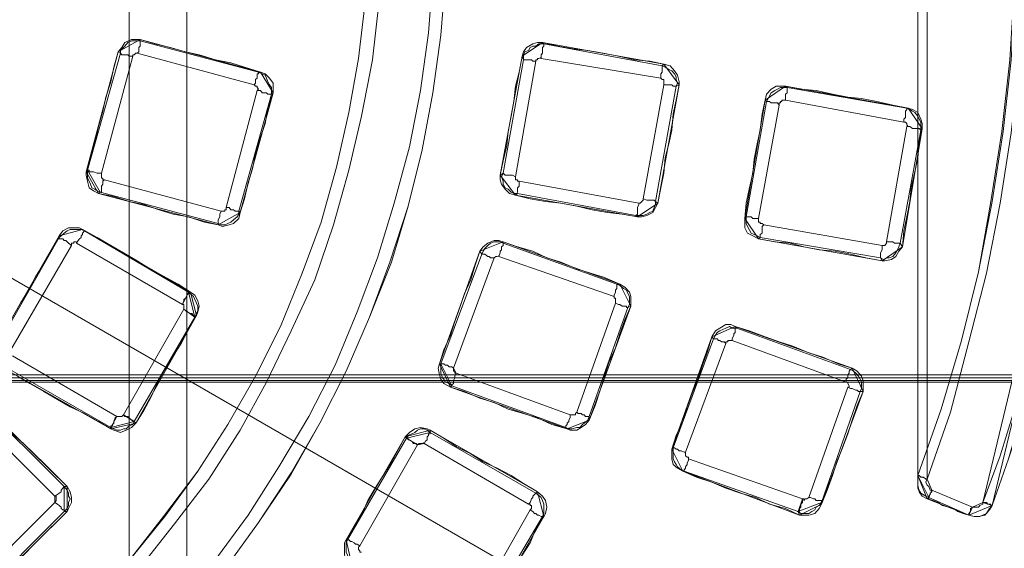
# Paper-space layout 'Layout1' of a CAD drawing. Units: millimetres. Extents: x 8 to 415, y 2 to 291.
# Drawn here: x 140 to 162, y 104 to 116 of the extents above; entities that cross this region are included whole.
import ezdxf

# ---------------------------------------------------------------- set-up
doc = ezdxf.new("R2010")
doc.units = ezdxf.units.MM
doc.header["$MEASUREMENT"] = 0
doc.layers.get('0').update_dxf_attribs({"linetype": 'CONTINUOUS'})

psp = doc.layouts.get("Layout1")

# ---------------------------------------------------------------- linework, layer by layer
at = {"color": 0, "linetype": 'Continuous', "lineweight": 15, "true_color": 0x000007}
psp.add_lwpolyline([(190.175, 81.215), (61.279, 155.614)], dxfattribs=at)
at = {"color": 0, "linetype": 'Continuous', "lineweight": 20, "true_color": 0x000007}
for points in [[(143.835, 134.189), (143.835, 102.64), (144.695, 103.665), (145.456, 104.724), (146.2, 105.816), (146.846, 106.974), (147.441, 108.149), (147.971, 109.373), (148.467, 110.614), (148.847, 111.888), (149.162, 113.162), (149.41, 114.452), (149.592, 115.759), (149.691, 117.066)], [(142.528, 132.949), (142.528, 103.864), (143.338, 104.857), (144.083, 105.882), (144.761, 106.941), (145.39, 108.033), (145.952, 109.158), (146.449, 110.366), (146.879, 111.524), (147.226, 112.765), (147.507, 114.006), (147.722, 115.23), (147.871, 116.504)], [(142.528, 132.949), (142.528, 103.864), (143.305, 104.857), (144.083, 105.882), (144.761, 106.941), (145.39, 108.033), (145.952, 109.158), (146.449, 110.366), (146.879, 111.524), (147.226, 112.765), (147.507, 114.006), (147.722, 115.23), (147.871, 116.504)], [(143.636, 102.855), (144.447, 103.831), (145.224, 104.89), (145.919, 105.982), (146.597, 107.123), (147.193, 108.281), (147.689, 109.489), (148.153, 110.713), (148.533, 111.954), (148.881, 113.228), (149.129, 114.502), (149.311, 115.809), (149.41, 117.099)], [(149.691, 117.066), (149.592, 115.759), (149.41, 114.452), (149.162, 113.162), (148.847, 111.888), (148.434, 110.614), (147.971, 109.373), (147.441, 108.149), (146.846, 106.974), (146.2, 105.849), (145.456, 104.724), (144.695, 103.665), (143.835, 102.64)], [(148.186, 116.471), (148.037, 115.197), (147.789, 113.923), (147.507, 112.699), (147.16, 111.458), (146.73, 110.217), (146.2, 109.059), (145.638, 107.901), (145.042, 106.809), (144.331, 105.7), (143.553, 104.691), (142.743, 103.665)], [(142.329, 115.346), (142.329, 115.412), (142.395, 115.478), (142.428, 115.511), (142.494, 115.594), (142.577, 115.627), (142.643, 115.627), (142.71, 115.627), (142.776, 115.627)], [(142.71, 115.346), (142.743, 115.379), (142.743, 115.445), (142.743, 115.478), (142.776, 115.511), (142.776, 115.561), (142.776, 115.594), (142.776, 115.627)], [(141.585, 112.699), (142.329, 115.346)], [(142.61, 115.279), (142.528, 115.279), (142.494, 115.312), (142.428, 115.312), (142.395, 115.312), (142.362, 115.312), (142.329, 115.346)], [(142.71, 115.346), (142.71, 115.346), (142.676, 115.346), (142.643, 115.312), (142.61, 115.312), (142.61, 115.279)], [(145.357, 114.634), (142.71, 115.346)], [(151.461, 115.197), (151.461, 115.312), (151.494, 115.379), (151.577, 115.412), (151.61, 115.478), (151.676, 115.511), (151.743, 115.511), (151.809, 115.561), (151.925, 115.561)], [(151.858, 115.23), (151.858, 115.312), (151.892, 115.346), (151.892, 115.412), (151.892, 115.445), (151.892, 115.478), (151.925, 115.511), (151.925, 115.561)], [(151.925, 115.561), (154.605, 115.064)], [(142.61, 115.279), (141.899, 112.632)], [(150.998, 112.632), (151.461, 115.197)], [(151.743, 115.164), (151.279, 112.55)], [(151.743, 115.164), (151.676, 115.164), (151.643, 115.197), (151.61, 115.197), (151.528, 115.197), (151.494, 115.197), (151.461, 115.197)], [(151.858, 115.23), (151.842, 115.246), (151.809, 115.23), (151.776, 115.23), (151.776, 115.197), (151.743, 115.197), (151.743, 115.164)], [(154.572, 114.783), (151.858, 115.23)], [(145.357, 114.634), (145.39, 114.667), (145.39, 114.75), (145.423, 114.783), (145.423, 114.816), (145.423, 114.849), (145.423, 114.882), (145.456, 114.882), (145.456, 114.915)], [(145.456, 114.915), (145.539, 114.882), (145.605, 114.849), (145.638, 114.783), (145.671, 114.7), (145.704, 114.634), (145.754, 114.568), (145.754, 114.502), (145.754, 114.419)], [(154.572, 114.783), (154.572, 114.816), (154.572, 114.882), (154.605, 114.915), (154.605, 114.949), (154.605, 114.982), (154.605, 115.031), (154.605, 115.064)], [(154.605, 115.064), (154.671, 115.031), (154.754, 114.982), (154.82, 114.949), (154.886, 114.882), (154.919, 114.816), (154.919, 114.75), (154.952, 114.667), (154.919, 114.601)], [(154.638, 114.634), (154.638, 114.667), (154.638, 114.7), (154.638, 114.75), (154.605, 114.75), (154.572, 114.783)], [(144.728, 111.855), (145.423, 114.502)], [(145.423, 114.502), (145.456, 114.535), (145.423, 114.568), (145.423, 114.601), (145.39, 114.601), (145.357, 114.634)], [(145.754, 114.419), (145.704, 114.419), (145.671, 114.419), (145.638, 114.452), (145.605, 114.452), (145.539, 114.452), (145.506, 114.502), (145.423, 114.502)], [(154.175, 112.053), (154.638, 114.634)], [(154.919, 114.601), (154.456, 111.987)], [(154.919, 114.601), (154.919, 114.601), (154.886, 114.601), (154.853, 114.601), (154.82, 114.634), (154.754, 114.634), (154.704, 114.634), (154.638, 114.634)], [(156.971, 114.254), (157.004, 114.32), (157.037, 114.386), (157.07, 114.452), (157.153, 114.502), (157.219, 114.535), (157.285, 114.568), (157.351, 114.568), (157.434, 114.568)], [(157.401, 114.287), (157.401, 114.32), (157.401, 114.386), (157.401, 114.419), (157.434, 114.452), (157.434, 114.502), (157.434, 114.535), (157.434, 114.568)], [(157.434, 114.568), (160.147, 114.105)], [(145.754, 114.419), (145.009, 111.772)], [(156.507, 111.64), (156.971, 114.254)], [(157.252, 114.171), (157.219, 114.221), (157.153, 114.221), (157.103, 114.221), (157.07, 114.221), (157.037, 114.254), (157.004, 114.254), (156.971, 114.254)], [(157.401, 114.287), (157.351, 114.287), (157.318, 114.287), (157.318, 114.254), (157.285, 114.254), (157.285, 114.221), (157.252, 114.221), (157.252, 114.171)], [(160.081, 113.79), (157.401, 114.287)], [(157.252, 114.171), (156.789, 111.607)], [(160.081, 113.79), (160.081, 113.857), (160.114, 113.89), (160.114, 113.972), (160.114, 114.006), (160.114, 114.039), (160.147, 114.072), (160.147, 114.105)], [(160.147, 114.105), (160.213, 114.072), (160.279, 114.039), (160.329, 114.006), (160.395, 113.923), (160.428, 113.857), (160.461, 113.79), (160.461, 113.724), (160.461, 113.608)], [(160.147, 113.691), (160.18, 113.691), (160.147, 113.724), (160.147, 113.757), (160.114, 113.79), (160.081, 113.79)], [(159.684, 111.077), (160.147, 113.691)], [(160.461, 113.608), (159.998, 111.044)], [(160.461, 113.608), (160.461, 113.608), (160.428, 113.642), (160.395, 113.642), (160.362, 113.642), (160.329, 113.642), (160.279, 113.642), (160.213, 113.691), (160.147, 113.691)], [(141.899, 112.632), (141.833, 112.632), (141.8, 112.632), (141.717, 112.665), (141.684, 112.665), (141.651, 112.665), (141.618, 112.665), (141.618, 112.699), (141.585, 112.699)], [(141.866, 112.202), (141.899, 112.202), (141.899, 112.235), (141.899, 112.301), (141.899, 112.335), (141.932, 112.384), (141.932, 112.45), (141.965, 112.483)], [(141.899, 112.632), (141.899, 112.583), (141.899, 112.55), (141.899, 112.517), (141.932, 112.517), (141.932, 112.483), (141.965, 112.483)], [(141.965, 112.483), (144.612, 111.772)], [(151.329, 112.169), (151.246, 112.169), (151.18, 112.202), (151.114, 112.268), (151.048, 112.301), (150.998, 112.384), (150.998, 112.45), (150.965, 112.55), (150.998, 112.632)], [(151.279, 112.55), (151.213, 112.583), (151.18, 112.583), (151.147, 112.583), (151.081, 112.583), (151.048, 112.583), (150.998, 112.632)], [(151.279, 112.55), (151.279, 112.55), (151.279, 112.517), (151.279, 112.483), (151.329, 112.483), (151.329, 112.45), (151.362, 112.45)], [(151.329, 112.169), (151.312, 112.169), (151.329, 112.202), (151.329, 112.235), (151.329, 112.301), (151.362, 112.335), (151.362, 112.384), (151.362, 112.45)], [(151.362, 112.45), (154.075, 111.954)], [(144.546, 111.491), (141.866, 112.202)], [(154.075, 111.954), (154.075, 111.954), (154.108, 111.954), (154.142, 111.987), (154.175, 112.02), (154.175, 112.053)], [(154.456, 111.987), (154.456, 111.987), (154.423, 112.02), (154.39, 112.02), (154.357, 112.02), (154.29, 112.02), (154.257, 112.02), (154.175, 112.053)], [(145.009, 111.772), (145.009, 111.706), (144.976, 111.64), (144.893, 111.574), (144.827, 111.524), (144.761, 111.491), (144.695, 111.458), (144.612, 111.458), (144.546, 111.491)], [(144.546, 111.491), (144.546, 111.491), (144.546, 111.524), (144.546, 111.574), (144.579, 111.64), (144.579, 111.673), (144.579, 111.706), (144.612, 111.772)], [(144.612, 111.772), (144.612, 111.772), (144.645, 111.772), (144.695, 111.772), (144.695, 111.805), (144.728, 111.805), (144.728, 111.855)], [(145.009, 111.772), (145.009, 111.772), (144.976, 111.772), (144.926, 111.772), (144.893, 111.805), (144.827, 111.805), (144.794, 111.855), (144.728, 111.855)], [(154.456, 111.987), (154.456, 111.921), (154.423, 111.855), (154.39, 111.772), (154.324, 111.739), (154.257, 111.706), (154.175, 111.673), (154.108, 111.673), (154.009, 111.673)], [(154.009, 111.673), (154.009, 111.673), (154.042, 111.706), (154.042, 111.739), (154.042, 111.772), (154.042, 111.805), (154.042, 111.855), (154.075, 111.921), (154.075, 111.954)], [(156.789, 111.607), (156.756, 111.607), (156.689, 111.607), (156.656, 111.607), (156.623, 111.64), (156.574, 111.64), (156.54, 111.64), (156.507, 111.64)], [(156.822, 111.176), (156.756, 111.21), (156.689, 111.243), (156.623, 111.276), (156.574, 111.358), (156.54, 111.425), (156.507, 111.491), (156.507, 111.574), (156.507, 111.64)], [(156.789, 111.607), (156.789, 111.574), (156.789, 111.524), (156.822, 111.524), (156.822, 111.491), (156.871, 111.491), (156.904, 111.458)], [(140.939, 111.176), (140.989, 111.21), (141.055, 111.276), (141.121, 111.325), (141.188, 111.358), (141.27, 111.358), (141.336, 111.358), (141.436, 111.358), (141.518, 111.325)], [(156.822, 111.176), (156.822, 111.176), (156.822, 111.21), (156.822, 111.243), (156.871, 111.276), (156.871, 111.325), (156.871, 111.358), (156.871, 111.425), (156.904, 111.458)], [(141.221, 110.994), (141.154, 111.044), (141.121, 111.077), (141.088, 111.11), (141.055, 111.11), (141.022, 111.143), (140.989, 111.143), (140.939, 111.143), (140.939, 111.176)], [(141.336, 111.044), (141.369, 111.11), (141.403, 111.143), (141.436, 111.176), (141.436, 111.21), (141.469, 111.243), (141.469, 111.276), (141.518, 111.325)], [(141.221, 110.994), (139.847, 108.629)], [(141.336, 111.044), (141.336, 111.077), (141.303, 111.077), (141.27, 111.077), (141.27, 111.044), (141.221, 111.044), (141.221, 110.994)], [(143.735, 109.654), (141.336, 111.044)], [(150.518, 110.796), (150.551, 110.862), (150.585, 110.928), (150.651, 110.994), (150.717, 111.044), (150.8, 111.077), (150.866, 111.077), (150.932, 111.077), (150.998, 111.044)], [(150.899, 110.746), (150.932, 110.829), (150.932, 110.862), (150.965, 110.895), (150.965, 110.961), (150.998, 110.994), (150.998, 111.044)], [(150.998, 111.044), (153.579, 110.118)], [(159.998, 111.044), (159.965, 110.961), (159.932, 110.895), (159.899, 110.829), (159.833, 110.746), (159.75, 110.713), (159.684, 110.713), (159.618, 110.68), (159.551, 110.713)], [(159.551, 110.713), (159.551, 110.713), (159.551, 110.746), (159.551, 110.796), (159.551, 110.829), (159.585, 110.895), (159.585, 110.928), (159.585, 110.994)], [(159.585, 110.994), (159.618, 110.994), (159.651, 110.994), (159.684, 111.044), (159.684, 111.077)], [(159.998, 111.044), (159.998, 111.044), (159.965, 111.044), (159.932, 111.044), (159.899, 111.044), (159.866, 111.044), (159.833, 111.077), (159.75, 111.077), (159.684, 111.077)], [(149.592, 108.314), (150.518, 110.796)], [(150.8, 110.713), (149.873, 108.215)], [(150.8, 110.713), (150.717, 110.713), (150.684, 110.746), (150.651, 110.746), (150.585, 110.796), (150.551, 110.796), (150.518, 110.796)], [(150.899, 110.746), (150.899, 110.763), (150.866, 110.746), (150.833, 110.746), (150.8, 110.713)], [(153.513, 109.836), (150.899, 110.746)], [(153.513, 109.836), (153.513, 109.869), (153.546, 109.936), (153.546, 109.985), (153.579, 110.018), (153.579, 110.051), (153.579, 110.085), (153.579, 110.118)], [(153.579, 110.118), (153.645, 110.085), (153.728, 110.018), (153.794, 109.985), (153.827, 109.903), (153.86, 109.836), (153.86, 109.737), (153.86, 109.654), (153.827, 109.588)], [(153.546, 109.688), (153.546, 109.737), (153.546, 109.77), (153.546, 109.803), (153.513, 109.803), (153.513, 109.836)], [(142.395, 107.156), (143.768, 109.555)], [(143.768, 109.555), (143.768, 109.555), (143.768, 109.588), (143.768, 109.621), (143.768, 109.654), (143.735, 109.654)], [(152.669, 107.222), (153.546, 109.688)], [(153.827, 109.588), (152.95, 107.123)], [(153.827, 109.588), (153.827, 109.588), (153.794, 109.588), (153.794, 109.621), (153.761, 109.621), (153.695, 109.621), (153.645, 109.654), (153.612, 109.654), (153.546, 109.688)], [(155.763, 108.877), (155.812, 108.96), (155.846, 109.026), (155.912, 109.059), (155.978, 109.092), (156.044, 109.125), (156.127, 109.158), (156.193, 109.125), (156.292, 109.125)], [(156.193, 108.844), (156.193, 108.877), (156.226, 108.96), (156.226, 108.993), (156.259, 109.026), (156.259, 109.059), (156.259, 109.092), (156.259, 109.125), (156.292, 109.125)], [(156.292, 109.125), (158.873, 108.182)], [(154.853, 106.412), (155.763, 108.877)], [(156.044, 108.778), (156.011, 108.811), (155.945, 108.811), (155.912, 108.844), (155.879, 108.844), (155.846, 108.877), (155.812, 108.877), (155.763, 108.877)], [(156.044, 108.778), (155.134, 106.312)], [(156.193, 108.844), (156.16, 108.844), (156.127, 108.844), (156.094, 108.844), (156.094, 108.811), (156.044, 108.811), (156.044, 108.778)], [(158.774, 107.901), (156.193, 108.844)], [(139.881, 108.496), (142.246, 107.123)], [(149.873, 108.215), (149.84, 108.248), (149.774, 108.248), (149.741, 108.281), (149.691, 108.281), (149.658, 108.314), (149.625, 108.314), (149.592, 108.314)], [(193.401, 108), (58.153, 108)], [(58.219, 108.066), (193.318, 108.066)], [(149.84, 107.818), (149.84, 107.835), (149.873, 107.868), (149.873, 107.901), (149.873, 107.934), (149.906, 108), (149.906, 108.033), (149.939, 108.099)], [(149.939, 108.099), (152.52, 107.156)], [(158.774, 107.901), (158.774, 107.967), (158.807, 108), (158.807, 108.066), (158.84, 108.099), (158.84, 108.149), (158.873, 108.182)], [(158.873, 108.182), (158.939, 108.149), (158.989, 108.099), (159.055, 108.033), (159.088, 107.967), (159.121, 107.901), (159.121, 107.818), (159.121, 107.752), (159.088, 107.686)], [(56.912, 107.901), (194.592, 107.901)], [(194.211, 107.934), (57.342, 107.934)], [(57.756, 107.934), (193.781, 107.934)], [(152.421, 106.875), (149.84, 107.818)], [(157.93, 105.287), (158.807, 107.785)], [(158.807, 107.785), (158.84, 107.785), (158.84, 107.818), (158.807, 107.868), (158.807, 107.901), (158.774, 107.901)], [(159.088, 107.686), (159.088, 107.686), (159.055, 107.686), (159.022, 107.719), (158.989, 107.719), (158.906, 107.752), (158.873, 107.752), (158.807, 107.785)], [(159.088, 107.686), (158.211, 105.171)], [(139.103, 107.471), (141.055, 105.535)], [(140.84, 105.32), (138.904, 107.256)], [(142.246, 107.123), (142.279, 107.123), (142.329, 107.123), (142.362, 107.123), (142.395, 107.156)], [(152.421, 106.875), (152.421, 106.875), (152.421, 106.908), (152.454, 106.941), (152.454, 106.974), (152.487, 107.007), (152.487, 107.04), (152.52, 107.09), (152.52, 107.156)], [(152.95, 107.123), (152.917, 107.04), (152.835, 106.974), (152.801, 106.941), (152.735, 106.875), (152.669, 106.875), (152.553, 106.842), (152.487, 106.842), (152.421, 106.875)], [(152.52, 107.156), (152.553, 107.156), (152.586, 107.156), (152.636, 107.156), (152.636, 107.189), (152.669, 107.222)], [(152.95, 107.123), (152.917, 107.123), (152.868, 107.123), (152.835, 107.156), (152.801, 107.156), (152.768, 107.189), (152.702, 107.189), (152.669, 107.222)], [(149.211, 106.511), (149.244, 106.561), (149.278, 106.594), (149.278, 106.66), (149.311, 106.693), (149.311, 106.726), (149.344, 106.726), (149.344, 106.759)], [(149.344, 106.759), (151.743, 105.386)], [(151.577, 105.138), (149.211, 106.511)], [(155.134, 106.312), (155.101, 106.312), (155.035, 106.346), (154.985, 106.346), (154.952, 106.379), (154.919, 106.379), (154.886, 106.412), (154.853, 106.412)], [(155.101, 105.882), (155.035, 105.915), (154.952, 105.982), (154.919, 106.031), (154.886, 106.097), (154.853, 106.164), (154.853, 106.23), (154.853, 106.346), (154.853, 106.412)], [(155.134, 106.312), (155.134, 106.279), (155.134, 106.23), (155.167, 106.197), (155.2, 106.197), (155.2, 106.164)], [(155.101, 105.882), (155.101, 105.915), (155.134, 105.949), (155.134, 105.982), (155.167, 106.031), (155.167, 106.064), (155.2, 106.131), (155.2, 106.164)], [(155.2, 106.164), (157.781, 105.254)], [(140.84, 105.32), (140.906, 105.353), (140.939, 105.386), (140.989, 105.419), (140.989, 105.452), (141.022, 105.502), (141.055, 105.535)], [(151.577, 105.138), (151.61, 105.171), (151.643, 105.254), (151.676, 105.287), (151.676, 105.32), (151.71, 105.353), (151.743, 105.386)], [(151.743, 105.386), (151.776, 105.353), (151.858, 105.287), (151.892, 105.221), (151.925, 105.138), (151.925, 105.072), (151.925, 105.006), (151.925, 104.923), (151.892, 104.857)], [(138.904, 103.235), (140.84, 105.171)], [(141.055, 104.972), (141.055, 104.972), (141.055, 105.006), (141.022, 105.006), (140.989, 105.039), (140.989, 105.072), (140.939, 105.105), (140.906, 105.138), (140.84, 105.171)], [(151.61, 105.006), (151.643, 105.039), (151.643, 105.072), (151.643, 105.105), (151.61, 105.105), (151.61, 105.138), (151.577, 105.138)], [(157.781, 105.254), (157.814, 105.254), (157.814, 105.221), (157.847, 105.254), (157.881, 105.254), (157.93, 105.287)], [(158.211, 105.171), (158.211, 105.221), (158.162, 105.221), (158.129, 105.221), (158.096, 105.221), (158.062, 105.254), (158.029, 105.254), (157.963, 105.287), (157.93, 105.287)], [(141.055, 104.972), (139.103, 103.02)], [(150.303, 102.706), (151.61, 105.006)], [(151.892, 104.857), (150.551, 102.574)], [(151.892, 104.857), (151.892, 104.857), (151.858, 104.857), (151.809, 104.89), (151.776, 104.89), (151.743, 104.923), (151.71, 104.923), (151.676, 104.972), (151.61, 105.006)], [(147.656, 103.798), (147.574, 103.831), (147.507, 103.914), (147.474, 103.98), (147.441, 104.046), (147.441, 104.112), (147.441, 104.195), (147.441, 104.261), (147.474, 104.327)], [(147.756, 104.195), (147.689, 104.228), (147.656, 104.228), (147.623, 104.261), (147.574, 104.294), (147.54, 104.294), (147.507, 104.327), (147.474, 104.327)], [(147.756, 104.195), (147.722, 104.162), (147.722, 104.112), (147.756, 104.079), (147.756, 104.046), (147.789, 104.046)]]:
    psp.add_lwpolyline(points, dxfattribs=at)
for points in [[(160.395, 105.783), (160.925, 107.289), (161.388, 108.844), (161.768, 110.399), (162.083, 111.987), (162.331, 113.575), (162.513, 115.197), (162.612, 116.785), (162.645, 118.406), (162.612, 119.994), (162.513, 121.632), (162.331, 123.221), (162.083, 124.809), (161.768, 126.397), (161.388, 127.985), (160.925, 129.491), (160.395, 131.046)], [(160.395, 105.783), (160.925, 107.289), (161.388, 108.844), (161.768, 110.399), (162.05, 111.987), (162.298, 113.575), (162.48, 115.197), (162.579, 116.785), (162.612, 118.406), (162.579, 119.994), (162.48, 121.632), (162.298, 123.221), (162.05, 124.809), (161.768, 126.397), (161.388, 127.985), (160.925, 129.491), (160.395, 131.046)], [(160.61, 131.079), (161.14, 129.574), (161.553, 128.018), (161.95, 126.43), (162.265, 124.842), (162.513, 123.254), (162.695, 121.632), (162.794, 120.044), (162.827, 118.406), (162.794, 116.785), (162.695, 115.164), (162.513, 113.542), (162.265, 111.954), (161.95, 110.366), (161.553, 108.811), (161.14, 107.222), (160.61, 105.7)], [(142.279, 115.379), (142.362, 115.478), (142.428, 115.594), (142.577, 115.66), (142.676, 115.66), (142.776, 115.66)], [(142.776, 115.66), (142.776, 115.627)], [(145.506, 114.915), (145.142, 115.031), (144.827, 115.131), (144.48, 115.197), (144.116, 115.312), (143.801, 115.379), (143.454, 115.478), (143.107, 115.561), (142.776, 115.66)], [(142.776, 115.627), (145.456, 114.915)], [(151.428, 115.279), (151.461, 115.379), (151.528, 115.478), (151.676, 115.561), (151.776, 115.594), (151.892, 115.594)], [(151.892, 115.594), (151.925, 115.561)], [(154.638, 115.097), (154.324, 115.164), (153.976, 115.197), (153.612, 115.279), (153.265, 115.346), (152.917, 115.412), (152.586, 115.445), (152.239, 115.511), (151.892, 115.594)], [(142.279, 115.379), (142.18, 115.031), (142.114, 114.7), (141.998, 114.353), (141.932, 114.039), (141.833, 113.691), (141.75, 113.327), (141.651, 113.013), (141.551, 112.665)], [(142.329, 115.346), (142.279, 115.379)], [(151.428, 115.279), (151.362, 114.915), (151.279, 114.601), (151.246, 114.254), (151.18, 113.923), (151.114, 113.575), (151.081, 113.261), (150.998, 112.914), (150.932, 112.583)], [(151.461, 115.197), (151.428, 115.279)], [(145.456, 114.915), (145.506, 114.915)], [(145.506, 114.915), (145.605, 114.882), (145.704, 114.783), (145.787, 114.667), (145.787, 114.535), (145.787, 114.452)], [(154.605, 115.064), (154.638, 115.097)], [(154.638, 115.097), (154.787, 115.064), (154.886, 114.949), (154.952, 114.849), (154.985, 114.7), (154.985, 114.634)], [(145.042, 111.739), (145.142, 112.053), (145.224, 112.417), (145.324, 112.732), (145.39, 113.079), (145.506, 113.443), (145.605, 113.757), (145.671, 114.105), (145.787, 114.452)], [(145.787, 114.452), (145.754, 114.419)], [(154.506, 111.954), (154.572, 112.301), (154.638, 112.632), (154.671, 112.98), (154.754, 113.294), (154.82, 113.608), (154.853, 113.972), (154.919, 114.287), (154.985, 114.634)], [(154.985, 114.634), (154.919, 114.601)], [(156.938, 114.287), (156.971, 114.419), (157.07, 114.535), (157.186, 114.601), (157.318, 114.601), (157.401, 114.601)], [(157.401, 114.601), (157.434, 114.568)], [(160.18, 114.105), (159.833, 114.171), (159.469, 114.254), (159.121, 114.32), (158.807, 114.353), (158.46, 114.419), (158.096, 114.502), (157.748, 114.535), (157.401, 114.601)], [(156.938, 114.287), (156.871, 113.972), (156.822, 113.608), (156.756, 113.294), (156.689, 112.947), (156.656, 112.632), (156.574, 112.268), (156.507, 111.954), (156.474, 111.607)], [(156.971, 114.254), (156.938, 114.287)], [(160.147, 114.105), (160.18, 114.105)], [(160.18, 114.105), (160.279, 114.072), (160.395, 114.006), (160.461, 113.857), (160.494, 113.757), (160.494, 113.642)], [(160.048, 110.961), (160.081, 111.325), (160.147, 111.64), (160.213, 111.987), (160.246, 112.301), (160.329, 112.665), (160.395, 112.98), (160.428, 113.327), (160.494, 113.642)], [(160.494, 113.642), (160.461, 113.608)], [(161.868, 105.171), (162.265, 106.23), (162.579, 107.256), (162.86, 108.314), (163.142, 109.373), (163.39, 110.432), (163.605, 111.524), (163.787, 112.583), (163.919, 113.691)], [(164.134, 113.642), (163.985, 112.55), (163.82, 111.491), (163.605, 110.399), (163.357, 109.34), (163.075, 108.281), (162.761, 107.222), (162.447, 106.164), (162.083, 105.105)], [(162.083, 105.105), (162.447, 106.164), (162.794, 107.189), (163.075, 108.248), (163.357, 109.307), (163.605, 110.399), (163.82, 111.458), (163.985, 112.55), (164.134, 113.642)], [(141.551, 112.665), (141.585, 112.699)], [(141.833, 112.169), (141.717, 112.235), (141.618, 112.301), (141.585, 112.45), (141.551, 112.583), (141.551, 112.665)], [(141.866, 112.202), (141.8, 112.235), (141.75, 112.268), (141.684, 112.301), (141.651, 112.384), (141.618, 112.45), (141.585, 112.517), (141.585, 112.632), (141.585, 112.699)], [(150.932, 112.583), (150.998, 112.632)], [(151.279, 112.136), (151.147, 112.169), (151.048, 112.268), (150.965, 112.384), (150.932, 112.483), (150.932, 112.583)], [(141.866, 112.202), (141.833, 112.169)], [(141.833, 112.169), (142.18, 112.103), (142.528, 111.987), (142.858, 111.921), (143.206, 111.805), (143.52, 111.706), (143.868, 111.64), (144.232, 111.524), (144.546, 111.458)], [(151.329, 112.169), (151.279, 112.136)], [(151.279, 112.136), (151.61, 112.053), (151.958, 111.987), (152.305, 111.954), (152.669, 111.888), (153.017, 111.805), (153.364, 111.739), (153.695, 111.706), (154.042, 111.64)], [(154.009, 111.673), (151.329, 112.169)], [(145.009, 111.772), (145.042, 111.739)], [(154.506, 111.954), (154.456, 111.855), (154.39, 111.739), (154.257, 111.673), (154.142, 111.64), (154.042, 111.64)], [(154.456, 111.987), (154.506, 111.954)], [(145.042, 111.739), (145.009, 111.607), (144.893, 111.491), (144.794, 111.458), (144.645, 111.425), (144.546, 111.458)], [(154.042, 111.64), (154.009, 111.673)], [(156.474, 111.607), (156.507, 111.64)], [(156.789, 111.143), (156.656, 111.21), (156.54, 111.276), (156.474, 111.392), (156.474, 111.524), (156.474, 111.607)], [(140.939, 111.21), (141.022, 111.325), (141.154, 111.392), (141.27, 111.392), (141.403, 111.392), (141.469, 111.358)], [(141.469, 111.358), (141.518, 111.325)], [(143.917, 109.936), (143.636, 110.118), (143.305, 110.3), (142.991, 110.465), (142.71, 110.647), (142.395, 110.829), (142.114, 110.994), (141.8, 111.176), (141.469, 111.358)], [(144.546, 111.458), (144.546, 111.491)], [(156.904, 111.458), (159.585, 110.994)], [(140.939, 111.21), (140.774, 110.895), (140.592, 110.581), (140.41, 110.3), (140.244, 109.985), (140.062, 109.688), (139.881, 109.373), (139.715, 109.059), (139.533, 108.778)], [(139.566, 108.778), (140.939, 111.176)], [(140.939, 111.176), (140.939, 111.21)], [(141.518, 111.325), (143.868, 109.936)], [(150.469, 110.862), (150.551, 110.961), (150.651, 111.044), (150.8, 111.11), (150.899, 111.11), (150.998, 111.077)], [(156.822, 111.176), (156.789, 111.143)], [(156.789, 111.143), (157.153, 111.077), (157.5, 111.044), (157.814, 110.961), (158.162, 110.895), (158.526, 110.862), (158.873, 110.796), (159.221, 110.713), (159.585, 110.647)], [(159.551, 110.713), (156.822, 111.176)], [(150.998, 111.077), (150.998, 111.044)], [(153.645, 110.118), (153.298, 110.267), (152.983, 110.366), (152.669, 110.465), (152.305, 110.614), (151.991, 110.713), (151.676, 110.862), (151.329, 110.961), (150.998, 111.077)], [(160.048, 110.961), (159.965, 110.862), (159.899, 110.746), (159.8, 110.68), (159.651, 110.647), (159.585, 110.647)], [(159.998, 111.044), (160.048, 110.961)], [(150.469, 110.862), (150.369, 110.548), (150.27, 110.217), (150.121, 109.903), (150.022, 109.588), (149.906, 109.274), (149.807, 108.96), (149.658, 108.629), (149.559, 108.314)], [(150.518, 110.796), (150.469, 110.862)], [(159.585, 110.647), (159.551, 110.713)], [(153.579, 110.118), (153.645, 110.118)], [(153.645, 110.118), (153.761, 110.051), (153.86, 109.936), (153.893, 109.836), (153.893, 109.688), (153.893, 109.621)], [(143.735, 109.654), (143.768, 109.737), (143.768, 109.77), (143.801, 109.803), (143.835, 109.836), (143.835, 109.869), (143.868, 109.903), (143.868, 109.936)], [(143.868, 109.936), (143.95, 109.869), (143.983, 109.836), (144.017, 109.77), (144.05, 109.688), (144.083, 109.621), (144.083, 109.522), (144.05, 109.456), (144.017, 109.373)], [(143.868, 109.936), (143.917, 109.936)], [(143.917, 109.936), (144.017, 109.869), (144.083, 109.737), (144.116, 109.621), (144.083, 109.489), (144.05, 109.406)], [(144.017, 109.373), (144.017, 109.373), (143.983, 109.406), (143.95, 109.456), (143.917, 109.456), (143.835, 109.489), (143.801, 109.522), (143.768, 109.555)], [(152.95, 107.04), (153.083, 107.371), (153.199, 107.719), (153.298, 108.033), (153.397, 108.347), (153.546, 108.678), (153.645, 108.993), (153.761, 109.307), (153.893, 109.621)], [(153.893, 109.621), (153.827, 109.588)], [(144.017, 109.373), (142.643, 107.007)], [(142.676, 106.974), (142.858, 107.256), (143.024, 107.57), (143.173, 107.901), (143.338, 108.182), (143.52, 108.496), (143.702, 108.778), (143.868, 109.092), (144.05, 109.406)], [(144.05, 109.406), (144.017, 109.373)], [(155.73, 108.926), (155.812, 109.059), (155.912, 109.125), (156.044, 109.208), (156.16, 109.208), (156.259, 109.158)], [(156.259, 109.158), (156.292, 109.125)], [(158.906, 108.215), (158.592, 108.314), (158.244, 108.463), (157.93, 108.562), (157.566, 108.711), (157.252, 108.811), (156.938, 108.926), (156.574, 109.059), (156.259, 109.158)], [(155.73, 108.926), (155.631, 108.596), (155.515, 108.281), (155.415, 107.967), (155.283, 107.653), (155.167, 107.338), (155.068, 107.007), (154.919, 106.693), (154.82, 106.379)], [(155.763, 108.877), (155.73, 108.926)], [(139.682, 108.215), (139.996, 108.033), (140.278, 107.868), (140.592, 107.686), (140.906, 107.504), (141.188, 107.338), (141.518, 107.189), (141.833, 107.007), (142.114, 106.842)], [(142.114, 106.875), (139.715, 108.248)], [(149.807, 107.785), (149.658, 107.868), (149.592, 107.967), (149.559, 108.066), (149.526, 108.215), (149.559, 108.314)], [(149.559, 108.314), (149.592, 108.314)], [(149.84, 107.818), (149.774, 107.868), (149.691, 107.901), (149.658, 107.967), (149.625, 108), (149.592, 108.099), (149.592, 108.182), (149.592, 108.248), (149.592, 108.314)], [(149.873, 108.215), (149.873, 108.215), (149.873, 108.182), (149.873, 108.149), (149.906, 108.149), (149.906, 108.099), (149.939, 108.099)], [(158.873, 108.182), (158.906, 108.215)], [(158.906, 108.215), (159.022, 108.149), (159.121, 108.033), (159.154, 107.934), (159.154, 107.785), (159.154, 107.686)], [(149.84, 107.818), (149.807, 107.785)], [(149.807, 107.785), (150.121, 107.686), (150.469, 107.537), (150.8, 107.438), (151.114, 107.289), (151.461, 107.189), (151.776, 107.09), (152.107, 106.941), (152.454, 106.842)], [(158.211, 105.138), (158.344, 105.452), (158.46, 105.783), (158.559, 106.097), (158.691, 106.412), (158.807, 106.726), (158.906, 107.04), (159.022, 107.371), (159.154, 107.686)], [(159.154, 107.686), (159.088, 107.686)], [(141.121, 105.535), (140.873, 105.783), (140.625, 106.031), (140.377, 106.279), (140.129, 106.511), (139.847, 106.759), (139.599, 107.007), (139.351, 107.256), (139.103, 107.504)], [(142.114, 106.875), (142.114, 106.875), (142.114, 106.908), (142.147, 106.908), (142.147, 106.941), (142.18, 106.974), (142.18, 107.007), (142.213, 107.09), (142.246, 107.123)], [(142.643, 107.007), (142.643, 107.007), (142.61, 107.007), (142.61, 107.04), (142.577, 107.04), (142.528, 107.09), (142.494, 107.123), (142.428, 107.123), (142.395, 107.156)], [(152.95, 107.123), (152.95, 107.04)], [(142.643, 107.007), (142.61, 106.941), (142.528, 106.908), (142.461, 106.842), (142.395, 106.842), (142.329, 106.809), (142.246, 106.809), (142.18, 106.842), (142.114, 106.875)], [(142.676, 106.974), (142.577, 106.875), (142.461, 106.809), (142.329, 106.759), (142.18, 106.809), (142.114, 106.842)], [(142.114, 106.842), (142.114, 106.875)], [(142.643, 107.007), (142.676, 106.974)], [(148.781, 106.66), (148.881, 106.759), (148.996, 106.842), (149.129, 106.875), (149.278, 106.842), (149.344, 106.809)], [(152.454, 106.842), (152.421, 106.875)], [(152.95, 107.04), (152.868, 106.941), (152.768, 106.875), (152.669, 106.809), (152.52, 106.809), (152.454, 106.842)], [(148.781, 106.66), (148.632, 106.379), (148.467, 106.097), (148.285, 105.783), (148.103, 105.502), (147.938, 105.221), (147.789, 104.89), (147.623, 104.608), (147.441, 104.327)], [(148.814, 106.627), (148.781, 106.66)], [(148.814, 106.627), (148.847, 106.693), (148.93, 106.726), (148.996, 106.759), (149.062, 106.809), (149.129, 106.842), (149.211, 106.842), (149.278, 106.809), (149.344, 106.759)], [(149.344, 106.809), (149.344, 106.759)], [(151.776, 105.419), (151.461, 105.601), (151.18, 105.783), (150.866, 105.949), (150.551, 106.097), (150.27, 106.279), (149.939, 106.445), (149.658, 106.627), (149.344, 106.809)], [(147.474, 104.327), (148.814, 106.627)], [(149.062, 106.478), (147.756, 104.195)], [(149.062, 106.478), (149.029, 106.511), (148.963, 106.511), (148.93, 106.561), (148.881, 106.594), (148.847, 106.594), (148.847, 106.627), (148.814, 106.627)], [(149.211, 106.511), (149.195, 106.528), (149.162, 106.511), (149.129, 106.511), (149.096, 106.511), (149.062, 106.478)], [(154.82, 106.379), (154.853, 106.412)], [(155.068, 105.882), (154.952, 105.949), (154.853, 106.031), (154.82, 106.164), (154.82, 106.312), (154.82, 106.379)], [(155.101, 105.882), (155.068, 105.882)], [(155.068, 105.882), (155.382, 105.75), (155.73, 105.634), (156.044, 105.502), (156.375, 105.386), (156.722, 105.287), (157.037, 105.138), (157.401, 105.039), (157.715, 104.89)], [(157.682, 104.972), (155.101, 105.882)], [(160.643, 105.287), (160.577, 105.32), (160.461, 105.386), (160.395, 105.502), (160.395, 105.634), (160.395, 105.783)], [(160.61, 105.7), (160.577, 105.7), (160.528, 105.75), (160.494, 105.75), (160.461, 105.75), (160.428, 105.783), (160.395, 105.783)], [(160.61, 105.254), (160.494, 105.32), (160.428, 105.419), (160.395, 105.568), (160.395, 105.7), (160.395, 105.783)], [(160.395, 105.783), (160.395, 105.783)], [(141.055, 105.535), (141.121, 105.452), (141.154, 105.386), (141.154, 105.32), (141.188, 105.254), (141.154, 105.171), (141.154, 105.105), (141.121, 105.039), (141.055, 104.972)], [(141.055, 105.535), (141.121, 105.535)], [(141.121, 105.535), (141.188, 105.419), (141.221, 105.287), (141.221, 105.171), (141.154, 105.039), (141.121, 104.972)], [(160.61, 105.7), (160.577, 105.634), (160.61, 105.568), (160.643, 105.535), (160.676, 105.452), (160.71, 105.452)], [(140.84, 105.171), (140.873, 105.221), (140.873, 105.254), (140.873, 105.287), (140.873, 105.32), (140.84, 105.32)], [(151.743, 105.386), (151.776, 105.419)], [(151.776, 105.419), (151.892, 105.32), (151.958, 105.221), (151.991, 105.072), (151.958, 104.923), (151.925, 104.857)], [(160.71, 105.452), (160.71, 105.419), (160.676, 105.386), (160.676, 105.353), (160.643, 105.32), (160.643, 105.287)], [(160.71, 105.452), (161.636, 105.072)], [(157.682, 104.972), (157.665, 104.972), (157.715, 104.972), (157.715, 105.006), (157.715, 105.039), (157.748, 105.072), (157.748, 105.138), (157.781, 105.171), (157.781, 105.254)], [(158.211, 105.171), (158.162, 105.105), (158.096, 105.072), (158.062, 105.006), (157.996, 104.972), (157.93, 104.923), (157.847, 104.923), (157.748, 104.923), (157.682, 104.972)], [(158.211, 105.138), (158.162, 105.039), (158.062, 104.923), (157.93, 104.89), (157.781, 104.89), (157.715, 104.89)], [(158.211, 105.171), (158.211, 105.138)], [(160.643, 105.287), (160.643, 105.287), (160.643, 105.254), (160.61, 105.254)], [(161.553, 104.89), (161.421, 104.923), (161.305, 104.972), (161.206, 105.039), (161.107, 105.072), (160.958, 105.105), (160.858, 105.171), (160.743, 105.221), (160.61, 105.254)], [(161.553, 104.89), (160.643, 105.287)], [(162.083, 105.105), (162.017, 105.039), (161.95, 104.923), (161.801, 104.857), (161.669, 104.857), (161.553, 104.89)], [(162.083, 105.105), (162.017, 105.006), (161.917, 104.89), (161.768, 104.857), (161.669, 104.857), (161.553, 104.89)], [(161.636, 105.072), (161.702, 105.072), (161.768, 105.072), (161.801, 105.105), (161.868, 105.138), (161.868, 105.171)], [(161.868, 105.171), (161.917, 105.171), (161.95, 105.171), (161.983, 105.138), (162.017, 105.138), (162.05, 105.138), (162.05, 105.105), (162.083, 105.105)], [(162.083, 105.105), (162.083, 105.105)], [(139.103, 102.987), (139.351, 103.235), (139.599, 103.483), (139.847, 103.732), (140.129, 103.98), (140.377, 104.228), (140.625, 104.476), (140.873, 104.724), (141.121, 104.972)], [(141.121, 104.972), (141.055, 104.972)], [(150.585, 102.524), (150.75, 102.805), (150.899, 103.103), (151.081, 103.417), (151.246, 103.699), (151.428, 103.98), (151.61, 104.261), (151.743, 104.575), (151.925, 104.857)], [(151.925, 104.857), (151.892, 104.857)], [(157.715, 104.89), (157.682, 104.972)], [(161.636, 105.072), (161.586, 105.039), (161.586, 105.006), (161.586, 104.972), (161.553, 104.923), (161.553, 104.89)], [(161.553, 104.89), (161.553, 104.89)], [(147.574, 103.765), (147.474, 103.864), (147.408, 103.98), (147.408, 104.112), (147.408, 104.261), (147.441, 104.327)], [(147.441, 104.327), (147.474, 104.327)]]:
    psp.add_lwpolyline(points, close=True, dxfattribs=at)

doc.saveas('drawing.dxf')
